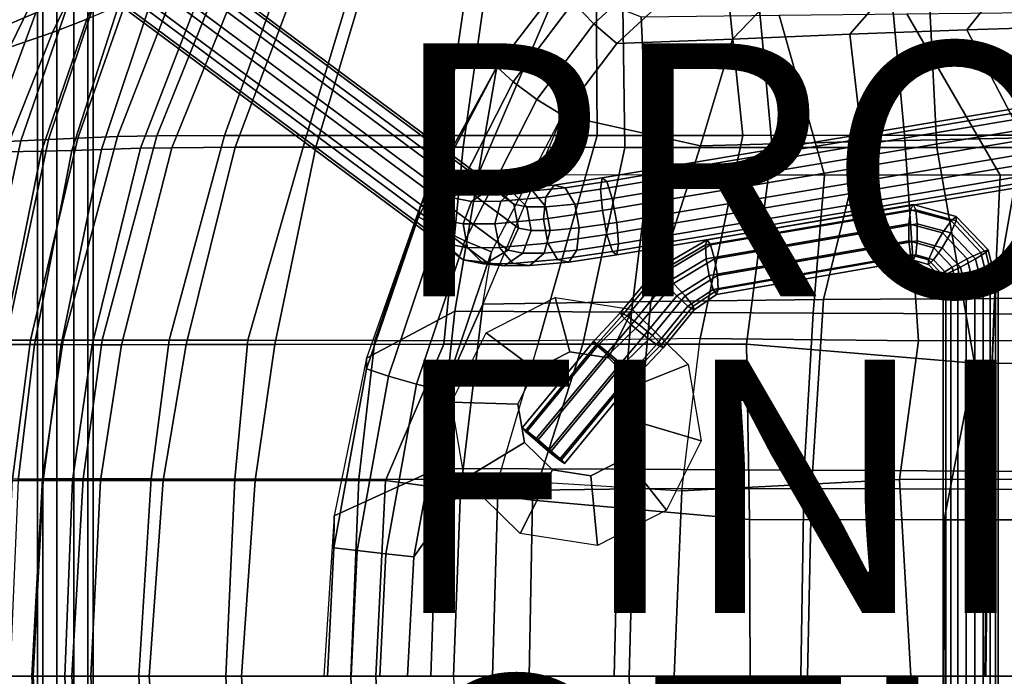
# Model space of a CAD drawing. Units: inches. Extents: x -11.9 to 10.8, y -10.1 to 10.3.
# Drawn here: x -7.9 to -0.1, y 0 to 5.2 of the extents above; entities that cross this region are included whole.
import ezdxf

# ---------------------------------------------------------------- set-up
doc = ezdxf.new("R2010")
doc.units = ezdxf.units.IN
doc.header["$MEASUREMENT"] = 0
for name, color, linetype in [('SEAT-BACK', 5, 'Continuous'), ('SEAT-BASE', 5, 'Continuous'), ('SEAT-FABRIC', 5, 'Continuous'), ('SEAT-FINISH', 7, 'Continuous'), ('SEAT-OTHER', 7, 'Continuous'), ('SEAT-PAD', 5, 'Continuous'), ('SEAT-PROD_NO', 7, 'Continuous'), ('SEAT-RUBBER', 5, 'Continuous')]:
    doc.layers.add(name, color=color, linetype=linetype)
doc.styles.get("Standard").update_dxf_attribs({"font": 'arial.ttf'})

msp = doc.modelspace()

# ---------------------------------------------------------------- linework, layer by layer
at = {"layer": 'SEAT-BACK'}
for points in [[(-2.3671, 5.894, 29.8703), (-1.0727, 5.9125, 29.8693), (-0.923, 4.2734, 29.4285), (-2.2009, 4.2704, 29.3148)], [(1.0052, 5.9201, 30.0539), (1.1116, 4.2751, 29.7616), (-0.923, 4.2734, 29.4285), (-1.0727, 5.9125, 29.8693)], [(-5.7236, 5.8607, 31.1806), (-6.2943, 4.271, 30.8801), (-6.8296, 4.2687, 31.8761), (-6.2058, 5.8195, 32.0132)], [(-5.7236, 5.8607, 31.1806), (-5.1618, 5.8765, 30.6923), (-5.6457, 4.2712, 30.2339), (-6.2943, 4.271, 30.8801)], [(-4.3174, 5.8856, 30.1569), (-4.5545, 4.2705, 29.6096), (-5.6457, 4.2712, 30.2339), (-5.1618, 5.8765, 30.6923)], [(-4.3174, 5.8856, 30.1569), (-3.36, 5.8888, 29.8987), (-3.3514, 4.2699, 29.3294), (-4.5545, 4.2705, 29.6096)], [(-2.3671, 5.894, 29.8703), (-2.2009, 4.2704, 29.3148), (-3.3514, 4.2699, 29.3294), (-3.36, 5.8888, 29.8987)], [(-6.5647, 5.7406, 32.9372), (-6.2058, 5.8195, 32.0132), (-6.8296, 4.2687, 31.8761), (-7.1404, 4.2627, 32.8577)], [(-7.7847, 5.2391, 37.9332), (-8.1498, 5.0872, 39.4317), (-7.9192, 5.5198, 39.4812), (-7.5062, 5.7505, 37.9944)], [(-6.5647, 5.7406, 32.9372), (-7.1404, 4.2627, 32.8577), (-7.4529, 4.2514, 34.0522), (-6.9755, 5.6058, 34.1597)], [(-7.2679, 5.4767, 35.414), (-6.9755, 5.6058, 34.1597), (-7.4529, 4.2514, 34.0522), (-7.6854, 4.2401, 35.2993)], [(-7.2679, 5.4767, 35.414), (-7.6854, 4.2401, 35.2993), (-7.9033, 4.229, 36.5711), (-7.5148, 5.3577, 36.6765)], [(-7.7847, 5.2391, 37.9332), (-7.5148, 5.3577, 36.6765), (-7.9033, 4.229, 36.5711), (-8.1636, 4.2162, 37.8369)], [(-7.7847, 5.2391, 37.9332), (-8.1636, 4.2162, 37.8369), (-8.5209, 4.197, 39.3406), (-8.1498, 5.0872, 39.4317)], [(-8.1636, 4.2162, 37.8369), (-7.9033, 4.229, 36.5711), (-8.2402, 2.6572, 36.5372), (-8.5196, 2.6589, 37.7947)], [(-7.6854, 4.2401, 35.2993), (-8.0228, 2.6549, 35.2713), (-8.2402, 2.6572, 36.5372), (-7.9033, 4.229, 36.5711)], [(-7.6854, 4.2401, 35.2993), (-7.4529, 4.2514, 34.0522), (-7.8274, 2.654, 34.0268), (-8.0228, 2.6549, 35.2713)], [(-7.1404, 4.2627, 32.8577), (-7.569, 2.6544, 32.8443), (-7.8274, 2.654, 34.0268), (-7.4529, 4.2514, 34.0522)], [(-7.1404, 4.2627, 32.8577), (-6.8296, 4.2687, 31.8761), (-7.2599, 2.6548, 31.8602), (-7.569, 2.6544, 32.8443)], [(-6.2943, 4.271, 30.8801), (-6.7328, 2.6545, 30.7807), (-7.2599, 2.6548, 31.8602), (-6.8296, 4.2687, 31.8761)], [(-6.2943, 4.271, 30.8801), (-5.6457, 4.2712, 30.2339), (-6.1098, 2.6535, 29.9741), (-6.7328, 2.6545, 30.7807)], [(-5.6457, 4.2712, 30.2339), (-4.5545, 4.2705, 29.6096), (-5.1072, 2.6522, 29.4302), (-6.1098, 2.6535, 29.9741)], [(-3.3514, 4.2699, 29.3294), (-3.8103, 2.6506, 29.0532), (-5.1072, 2.6522, 29.4302), (-4.5545, 4.2705, 29.6096)], [(-3.3514, 4.2699, 29.3294), (-2.2009, 4.2704, 29.3148), (-2.5367, 2.6684, 29.0488), (-3.8103, 2.6506, 29.0532)], [(-0.923, 4.2734, 29.4285), (-0.8126, 2.6495, 29.1868), (-2.5367, 2.6684, 29.0488), (-2.2009, 4.2704, 29.3148)], [(-0.923, 4.2734, 29.4285), (1.1116, 4.2751, 29.7616), (0.9292, 2.6511, 29.5666), (-0.8126, 2.6495, 29.1868)], [(-8.1448, 1.5577, 35.2128), (-8.0228, 2.6549, 35.2713), (-7.8274, 2.654, 34.0268), (-7.9684, 1.5576, 33.9632)], [(-7.7329, 1.5592, 32.7755), (-7.9684, 1.5576, 33.9632), (-7.8274, 2.654, 34.0268), (-7.569, 2.6544, 32.8443)], [(-7.7329, 1.5592, 32.7755), (-7.569, 2.6544, 32.8443), (-7.2599, 2.6548, 31.8602), (-7.4122, 1.5596, 31.7824)], [(-6.8734, 1.5586, 30.657), (-7.4122, 1.5596, 31.7824), (-7.2599, 2.6548, 31.8602), (-6.7328, 2.6545, 30.7807)], [(-6.8734, 1.5586, 30.657), (-6.7328, 2.6545, 30.7807), (-6.1098, 2.6535, 29.9741), (-6.2143, 1.5574, 29.8043)], [(-5.2334, 1.5562, 29.221), (-6.2143, 1.5574, 29.8043), (-6.1098, 2.6535, 29.9741), (-5.1072, 2.6522, 29.4302)], [(-5.2334, 1.5562, 29.221), (-5.1072, 2.6522, 29.4302), (-3.8103, 2.6506, 29.0532), (-4.133, 1.5551, 28.9197)], [(-3.8103, 2.6506, 29.0532), (-4.133, 1.5551, 28.9197), (-2.6822, 1.4659, 28.8663), (-2.5367, 2.6684, 29.0488)], [(-2.5367, 2.6684, 29.0488), (-0.8126, 2.6495, 29.1868), (-0.9609, 1.5553, 29.083), (-2.6822, 1.4659, 28.8663)], [(0.9292, 2.6511, 29.5666), (0.7515, 1.5567, 29.4693), (-0.9609, 1.5553, 29.083), (-0.8126, 2.6495, 29.1868)], [(-7.7329, 1.5592, 32.7755), (-7.8174, 0, 32.7661), (-8.0376, 0, 33.9535), (-7.9684, 1.5576, 33.9632)], [(-7.7329, 1.5592, 32.7755), (-7.4122, 1.5596, 31.7824), (-7.5001, 0, 31.7698), (-7.8174, 0, 32.7661)], [(-6.8734, 1.5586, 30.657), (-6.9707, 0, 30.6219), (-7.5001, 0, 31.7698), (-7.4122, 1.5596, 31.7824)], [(-6.8734, 1.5586, 30.657), (-6.2143, 1.5574, 29.8043), (-6.2845, 0, 29.7574), (-6.9707, 0, 30.6219)], [(-5.2334, 1.5562, 29.221), (-5.2969, 0, 29.1207), (-6.2845, 0, 29.7574), (-6.2143, 1.5574, 29.8043)], [(-5.2334, 1.5562, 29.221), (-4.133, 1.5551, 28.9197), (-4.1773, 0, 28.7821), (-5.2969, 0, 29.1207)], [(0.7515, 1.5567, 29.4693), (0.8658, 0, 29.4588), (-0.8737, 0, 29.0823), (-0.9609, 1.5553, 29.083)], [(-2.6822, 1.4659, 28.8663), (-2.7419, 0, 28.7867), (-4.1773, 0, 28.7821), (-4.133, 1.5551, 28.9197)], [(-2.6822, 1.4659, 28.8663), (-0.9609, 1.5553, 29.083), (-0.8737, 0, 29.0823), (-2.7419, 0, 28.7867)], [(-7.9684, -1.5576, 33.9632), (-8.0376, 0, 33.9535), (-7.8174, 0, 32.7661), (-7.7329, -1.5592, 32.7755)], [(-7.8174, 0, 32.7661), (-7.5001, 0, 31.7698), (-7.4122, -1.5596, 31.7824), (-7.7329, -1.5592, 32.7755)], [(-7.4122, -1.5596, 31.7824), (-7.5001, 0, 31.7698), (-6.9707, 0, 30.6219), (-6.8734, -1.5586, 30.657)], [(-6.9707, 0, 30.6219), (-6.2845, 0, 29.7574), (-6.2143, -1.5574, 29.8043), (-6.8734, -1.5586, 30.657)], [(-6.2143, -1.5574, 29.8043), (-6.2845, 0, 29.7574), (-5.2969, 0, 29.1207), (-5.2334, -1.5562, 29.221)], [(-5.2969, 0, 29.1207), (-4.1773, 0, 28.7821), (-4.133, -1.5551, 28.9197), (-5.2334, -1.5562, 29.221)], [(-4.133, -1.5551, 28.9197), (-4.1773, 0, 28.7821), (-2.7419, 0, 28.7867), (-2.6822, -1.4659, 28.8663)], [(-2.7419, 0, 28.7867), (-0.8737, 0, 29.0823), (-0.9609, -1.5553, 29.083), (-2.6822, -1.4659, 28.8663)], [(-0.9609, -1.5553, 29.083), (-0.8737, 0, 29.0823), (0.8658, 0, 29.4588), (0.7515, -1.5567, 29.4693)]]:
    msp.add_3dface(points, dxfattribs=at)
at = {"layer": 'SEAT-BASE'}
for points in [[(-9.3735, 7.6167, 0.3762), (-9.54, 7.5209, 0.3964), (-4.5029, 3.7816, 27.4633), (-4.3365, 3.8774, 27.4431)], [(-9.1849, 7.5963, 0.3399), (-9.3735, 7.6167, 0.3762), (-4.3365, 3.8774, 27.4431), (-4.1479, 3.857, 27.4069)], [(-9.0462, 7.4675, 0.3016), (-9.1849, 7.5963, 0.3399), (-4.1479, 3.857, 27.4069), (-4.0092, 3.7282, 27.3685)], [(-9.54, 7.5209, 0.3964), (-9.6208, 7.3455, 0.3929), (-4.5837, 3.6062, 27.4598), (-4.5029, 3.7816, 27.4633)], [(-9.0104, 7.2795, 0.2757), (-9.0462, 7.4675, 0.3016), (-4.0092, 3.7282, 27.3685), (-3.9733, 3.5402, 27.3426)], [(-9.6208, 7.3455, 0.3929), (-9.5849, 7.1575, 0.367), (-4.5479, 3.4182, 27.4339), (-4.5837, 3.6062, 27.4598)], [(-9.0912, 7.1041, 0.2722), (-9.0104, 7.2795, 0.2757), (-3.9733, 3.5402, 27.3426), (-4.0541, 3.3648, 27.3391)], [(-9.5849, 7.1575, 0.367), (-9.4462, 7.0287, 0.3286), (-4.4092, 3.2894, 27.3955), (-4.5479, 3.4182, 27.4339)], [(-9.2576, 7.0083, 0.2924), (-9.0912, 7.1041, 0.2722), (-4.0541, 3.3648, 27.3391), (-4.2206, 3.269, 27.3593)], [(-9.4462, 7.0287, 0.3286), (-9.2576, 7.0083, 0.2924), (-4.2206, 3.269, 27.3593), (-4.4092, 3.2894, 27.3955)], [(-7.7718, 5.7013, 12.86), (-7.7718, -5.5739, 12.86), (-7.7298, -5.5739, 12.9893), (-7.7298, 5.7013, 12.9893)], [(-7.7298, 5.7013, 12.7307), (-7.7298, -5.5739, 12.7307), (-7.7718, -5.5739, 12.86), (-7.7718, 5.7013, 12.86)], [(-7.7298, 5.7013, 12.9893), (-7.7298, -5.5739, 12.9893), (-7.6198, -5.5739, 13.0692), (-7.6198, 5.7013, 13.0692)], [(-7.6198, 5.7013, 12.6508), (-7.6198, -5.5739, 12.6508), (-7.7298, -5.5739, 12.7307), (-7.7298, 5.7013, 12.7307)], [(-7.6198, 5.7013, 13.0692), (-7.6198, -5.5739, 13.0692), (-7.4839, -5.5739, 13.0692), (-7.4839, 5.7013, 13.0692)], [(-7.4839, 5.7013, 12.6508), (-7.4839, -5.5739, 12.6508), (-7.6198, -5.5739, 12.6508), (-7.6198, 5.7013, 12.6508)], [(-7.4839, 5.7013, 13.0692), (-7.4839, -5.5739, 13.0692), (-7.3739, -5.5739, 12.9893), (-7.3739, 5.7013, 12.9893)], [(-7.3739, 5.7013, 12.7307), (-7.3739, -5.5739, 12.7307), (-7.4839, -5.5739, 12.6508), (-7.4839, 5.7013, 12.6508)], [(-7.3739, 5.7013, 12.9893), (-7.3739, -5.5739, 12.9893), (-7.3318, -5.5739, 12.86), (-7.3318, 5.7013, 12.86)], [(-7.3318, 5.7013, 12.86), (-7.3318, -5.5739, 12.86), (-7.3739, -5.5739, 12.7307), (-7.3739, 5.7013, 12.7307)], [(-3.3105, 3.9359, 28.4379), (-3.3234, 3.8485, 28.6096), (4.2548, 5.1218, 29.846), (4.2677, 5.2092, 29.6742)], [(-3.2755, 3.9071, 28.2501), (-3.3105, 3.9359, 28.4379), (4.2677, 5.2092, 29.6742), (4.3027, 5.1804, 29.4865)], [(-3.2317, 3.7731, 28.1181), (-3.2755, 3.9071, 28.2501), (4.3027, 5.1804, 29.4865), (4.3465, 5.0464, 29.3545)], [(-3.3234, 3.8485, 28.6096), (-3.3092, 3.6783, 28.6998), (4.269, 4.9516, 29.9361), (4.2548, 5.1218, 29.846)], [(-3.1959, 3.5851, 28.0922), (-3.2317, 3.7731, 28.1181), (4.3465, 5.0464, 29.3545), (4.3823, 4.8584, 29.3286)], [(-3.3092, 3.6783, 28.6998), (-3.2734, 3.4902, 28.6739), (4.3048, 4.7635, 29.9102), (4.269, 4.9516, 29.9361)], [(-3.1817, 3.4149, 28.1824), (-3.1959, 3.5851, 28.0922), (4.3823, 4.8584, 29.3286), (4.3964, 4.6882, 29.4187)], [(-3.2734, 3.4902, 28.6739), (-3.2296, 3.3563, 28.5418), (4.3486, 4.6296, 29.7782), (4.3048, 4.7635, 29.9102)], [(-3.1946, 3.3275, 28.3541), (-3.1817, 3.4149, 28.1824), (4.3964, 4.6882, 29.4187), (4.3836, 4.6008, 29.5905)], [(-3.2296, 3.3563, 28.5418), (-3.1946, 3.3275, 28.3541), (4.3836, 4.6008, 29.5905), (4.3486, 4.6296, 29.7782)], [(-3.6915, 3.8797, 28.3189), (-3.7571, 3.7846, 28.4737), (-3.3234, 3.8485, 28.6096), (-3.3105, 3.9359, 28.4379)], [(-3.6039, 3.8586, 28.1481), (-3.6915, 3.8797, 28.3189), (-3.3105, 3.9359, 28.4379), (-3.2755, 3.9071, 28.2501)], [(-3.5276, 3.7294, 28.0265), (-3.6039, 3.8586, 28.1481), (-3.2755, 3.9071, 28.2501), (-3.2317, 3.7731, 28.1181)], [(-4.3365, 3.8774, 27.4431), (-4.5029, 3.7816, 27.4633), (-4.3432, 3.7504, 27.9112), (-4.1986, 3.8502, 27.8312)], [(-4.1986, 3.8502, 27.8312), (-4.3432, 3.7504, 27.9112), (-4.1106, 3.7525, 28.2173), (-3.9975, 3.852, 28.0965)], [(-4.1479, 3.857, 27.4069), (-4.3365, 3.8774, 27.4431), (-4.1986, 3.8502, 27.8312), (-4.0319, 3.8339, 27.7351)], [(-4.0319, 3.8339, 27.7351), (-4.1986, 3.8502, 27.8312), (-3.9975, 3.852, 28.0965), (-3.8622, 3.8353, 27.9597)], [(-4.0092, 3.7282, 27.3685), (-4.1479, 3.857, 27.4069), (-4.0319, 3.8339, 27.7351), (-3.9067, 3.7076, 27.6597)], [(-3.9975, 3.852, 28.0965), (-4.1106, 3.7525, 28.2173), (-3.7571, 3.7846, 28.4737), (-3.6915, 3.8797, 28.3189)], [(-3.9067, 3.7076, 27.6597), (-4.0319, 3.8339, 27.7351), (-3.8622, 3.8353, 27.9597), (-3.7564, 3.7088, 27.8591)], [(-3.8622, 3.8353, 27.9597), (-3.9975, 3.852, 28.0965), (-3.6915, 3.8797, 28.3189), (-3.6039, 3.8586, 28.1481)], [(-3.7564, 3.7088, 27.8591), (-3.8622, 3.8353, 27.9597), (-3.6039, 3.8586, 28.1481), (-3.5276, 3.7294, 28.0265)], [(-3.7571, 3.7846, 28.4737), (-3.7754, 3.6096, 28.5533), (-3.3092, 3.6783, 28.6998), (-3.3234, 3.8485, 28.6096)], [(-4.5029, 3.7816, 27.4633), (-4.5837, 3.6062, 27.4598), (-4.4105, 3.5724, 27.9447), (-4.3432, 3.7504, 27.9112)], [(-4.3432, 3.7504, 27.9112), (-4.4105, 3.5724, 27.9447), (-4.1584, 3.5748, 28.276), (-4.1106, 3.7525, 28.2173)], [(-4.1106, 3.7525, 28.2173), (-4.1584, 3.5748, 28.276), (-3.7754, 3.6096, 28.5533), (-3.7571, 3.7846, 28.4737)], [(-3.4917, 3.5413, 28.0006), (-3.5276, 3.7294, 28.0265), (-3.2317, 3.7731, 28.1181), (-3.1959, 3.5851, 28.0922)], [(-3.9733, 3.5402, 27.3426), (-4.0092, 3.7282, 27.3685), (-3.9067, 3.7076, 27.6597), (-3.8709, 3.5196, 27.6338)], [(-3.8709, 3.5196, 27.6338), (-3.9067, 3.7076, 27.6597), (-3.7564, 3.7088, 27.8591), (-3.7206, 3.5208, 27.8332)], [(-3.7754, 3.6096, 28.5533), (-3.7396, 3.4216, 28.5275), (-3.2734, 3.4902, 28.6739), (-3.3092, 3.6783, 28.6998)], [(-3.7206, 3.5208, 27.8332), (-3.7564, 3.7088, 27.8591), (-3.5276, 3.7294, 28.0265), (-3.4917, 3.5413, 28.0006)], [(-0.8547, 3.7267, 28.7596), (-2.4816, 3.4482, 28.502), (-2.4946, 3.4068, 28.6308), (-0.8749, 3.6847, 28.8874)], [(-0.8749, 3.6847, 28.8874), (-2.4946, 3.4068, 28.6308), (-2.4884, 3.2984, 28.7127), (-0.8874, 3.5747, 28.9663)], [(-0.8344, 3.6847, 28.6319), (-2.4542, 3.4068, 28.3754), (-2.4816, 3.4482, 28.502), (-0.8547, 3.7267, 28.7596)], [(-0.8219, 3.5747, 28.553), (-2.4229, 3.2984, 28.2994), (-2.4542, 3.4068, 28.3754), (-0.8344, 3.6847, 28.6319)], [(-0.5549, 3.5964, 28.938), (-0.8749, 3.6847, 28.8874), (-0.8874, 3.5747, 28.9663), (-0.6226, 3.5016, 29.0082)], [(-0.5136, 3.6326, 28.8137), (-0.8547, 3.7267, 28.7596), (-0.8749, 3.6847, 28.8874), (-0.5549, 3.5964, 28.938)], [(-0.5145, 3.5964, 28.6826), (-0.8344, 3.6847, 28.6319), (-0.8547, 3.7267, 28.7596), (-0.5136, 3.6326, 28.8137)], [(-0.5571, 3.5016, 28.5949), (-0.8219, 3.5747, 28.553), (-0.8344, 3.6847, 28.6319), (-0.5145, 3.5964, 28.6826)], [(-4.5837, 3.6062, 27.4598), (-4.5479, 3.4182, 27.4339), (-4.3747, 3.3844, 27.9188), (-4.4105, 3.5724, 27.9447)], [(-4.1584, 3.5748, 28.276), (-4.1226, 3.3868, 28.2501), (-3.7396, 3.4216, 28.5275), (-3.7754, 3.6096, 28.5533)], [(-3.5101, 3.3664, 28.0803), (-3.4917, 3.5413, 28.0006), (-3.1959, 3.5851, 28.0922), (-3.1817, 3.4149, 28.1824)], [(-0.3195, 3.3481, 28.9753), (-0.5549, 3.5964, 28.938), (-0.6226, 3.5016, 29.0082), (-0.4278, 3.2961, 29.0391)], [(-0.3623, 3.2961, 28.6258), (-0.5571, 3.5016, 28.5949), (-0.5145, 3.5964, 28.6826), (-0.279, 3.3481, 28.7199)], [(-0.2627, 3.368, 28.8534), (-0.5136, 3.6326, 28.8137), (-0.5549, 3.5964, 28.938), (-0.3195, 3.3481, 28.9753)], [(-0.279, 3.3481, 28.7199), (-0.5145, 3.5964, 28.6826), (-0.5136, 3.6326, 28.8137), (-0.2627, 3.368, 28.8534)], [(-4.4105, 3.5724, 27.9447), (-4.3747, 3.3844, 27.9188), (-4.1226, 3.3868, 28.2501), (-4.1584, 3.5748, 28.276)], [(-4.0541, 3.3648, 27.3391), (-3.9733, 3.5402, 27.3426), (-3.8709, 3.5196, 27.6338), (-3.9381, 3.3417, 27.6673)], [(-3.9381, 3.3417, 27.6673), (-3.8709, 3.5196, 27.6338), (-3.7206, 3.5208, 27.8332), (-3.7684, 3.3431, 27.8919)], [(-3.7684, 3.3431, 27.8919), (-3.7206, 3.5208, 27.8332), (-3.4917, 3.5413, 28.0006), (-3.5101, 3.3664, 28.0803)], [(-0.8874, 3.5747, 28.9663), (-2.4884, 3.2984, 28.7127), (-2.4652, 3.1645, 28.7164), (-0.8874, 3.4387, 28.9663)], [(-0.8219, 3.4387, 28.553), (-2.3997, 3.1645, 28.3031), (-2.4229, 3.2984, 28.2994), (-0.8219, 3.5747, 28.553)], [(-0.6226, 3.5016, 29.0082), (-0.8874, 3.5747, 28.9663), (-0.8874, 3.4387, 28.9663), (-0.6908, 3.3845, 28.9974)], [(-0.6253, 3.3845, 28.5841), (-0.8219, 3.4387, 28.553), (-0.8219, 3.5747, 28.553), (-0.5571, 3.5016, 28.5949)], [(-0.4278, 3.2961, 29.0391), (-0.6226, 3.5016, 29.0082), (-0.6908, 3.3845, 28.9974), (-0.5461, 3.2319, 29.0204)], [(-0.4807, 3.2319, 28.607), (-0.6253, 3.3845, 28.5841), (-0.5571, 3.5016, 28.5949), (-0.3623, 3.2961, 28.6258)], [(-3.7396, 3.4216, 28.5275), (-3.6633, 3.2924, 28.4059), (-3.2296, 3.3563, 28.5418), (-3.2734, 3.4902, 28.6739)], [(-2.4816, 3.4482, 28.502), (-2.8841, 3.2128, 28.4382), (-2.8757, 3.1824, 28.5705), (-2.4946, 3.4068, 28.6308)], [(-2.4542, 3.4068, 28.3754), (-2.8353, 3.1824, 28.315), (-2.8841, 3.2128, 28.4382), (-2.4816, 3.4482, 28.502)], [(-0.8874, 3.4387, 28.9663), (-2.4652, 3.1645, 28.7164), (-2.4339, 3.0561, 28.6404), (-0.8749, 3.3287, 28.8874)], [(-0.8344, 3.3287, 28.6319), (-2.3935, 3.0561, 28.385), (-2.3997, 3.1645, 28.3031), (-0.8219, 3.4387, 28.553)], [(-0.6908, 3.3845, 28.9974), (-0.8874, 3.4387, 28.9663), (-0.8749, 3.3287, 28.8874), (-0.7335, 3.2897, 28.9098)], [(-0.693, 3.2897, 28.6543), (-0.8344, 3.3287, 28.6319), (-0.8219, 3.4387, 28.553), (-0.6253, 3.3845, 28.5841)], [(-4.5479, 3.4182, 27.4339), (-4.4092, 3.2894, 27.3955), (-4.2495, 3.2581, 27.8434), (-4.3747, 3.3844, 27.9188)], [(-4.3747, 3.3844, 27.9188), (-4.2495, 3.2581, 27.8434), (-4.0168, 3.2603, 28.1496), (-4.1226, 3.3868, 28.2501)], [(-4.2206, 3.269, 27.3593), (-4.0541, 3.3648, 27.3391), (-3.9381, 3.3417, 27.6673), (-4.0827, 3.2418, 27.7474)], [(-4.1226, 3.3868, 28.2501), (-4.0168, 3.2603, 28.1496), (-3.6633, 3.2924, 28.4059), (-3.7396, 3.4216, 28.5275)], [(-3.8816, 3.2436, 28.0127), (-3.7684, 3.3431, 27.8919), (-3.5101, 3.3664, 28.0803), (-3.5756, 3.2713, 28.2351)], [(-3.6633, 3.2924, 28.4059), (-3.5756, 3.2713, 28.2351), (-3.1946, 3.3275, 28.3541), (-3.2296, 3.3563, 28.5418)], [(-3.5756, 3.2713, 28.2351), (-3.5101, 3.3664, 28.0803), (-3.1817, 3.4149, 28.1824), (-3.1946, 3.3275, 28.3541)], [(-2.4946, 3.4068, 28.6308), (-2.8757, 3.1824, 28.5705), (-2.8134, 3.1027, 28.6613), (-2.4884, 3.2984, 28.7127)], [(-2.4229, 3.2984, 28.2994), (-2.7479, 3.1027, 28.2479), (-2.8353, 3.1824, 28.315), (-2.4542, 3.4068, 28.3754)], [(-0.5461, 3.2319, 29.0204), (-0.6908, 3.3845, 28.9974), (-0.7335, 3.2897, 28.9098), (-0.6294, 3.1799, 28.9262)], [(-0.5889, 3.1799, 28.6708), (-0.693, 3.2897, 28.6543), (-0.6253, 3.3845, 28.5841), (-0.4807, 3.2319, 28.607)], [(-0.2448, 3.0467, 28.9872), (-0.3195, 3.3481, 28.9753), (-0.4278, 3.2961, 29.0391), (-0.3659, 3.0467, 29.0489)], [(-0.3004, 3.0467, 28.6356), (-0.3623, 3.2961, 28.6258), (-0.279, 3.3481, 28.7199), (-0.2043, 3.0467, 28.7317)], [(-0.183, 3.0467, 28.866), (-0.2627, 3.368, 28.8534), (-0.3195, 3.3481, 28.9753), (-0.2448, 3.0467, 28.9872)], [(-0.2043, 3.0467, 28.7317), (-0.279, 3.3481, 28.7199), (-0.2627, 3.368, 28.8534), (-0.183, 3.0467, 28.866)], [(-4.4092, 3.2894, 27.3955), (-4.2206, 3.269, 27.3593), (-4.0827, 3.2418, 27.7474), (-4.2495, 3.2581, 27.8434)], [(-4.0827, 3.2418, 27.7474), (-3.9381, 3.3417, 27.6673), (-3.7684, 3.3431, 27.8919), (-3.8816, 3.2436, 28.0127)], [(-4.0168, 3.2603, 28.1496), (-3.8816, 3.2436, 28.0127), (-3.5756, 3.2713, 28.2351), (-3.6633, 3.2924, 28.4059)], [(-2.4884, 3.2984, 28.7127), (-2.8134, 3.1027, 28.6613), (-2.7209, 3.0041, 28.6759), (-2.4652, 3.1645, 28.7164)], [(-2.3997, 3.1645, 28.3031), (-2.6554, 3.0041, 28.2626), (-2.7479, 3.1027, 28.2479), (-2.4229, 3.2984, 28.2994)], [(-0.8749, 3.3287, 28.8874), (-2.4339, 3.0561, 28.6404), (-2.4066, 3.0148, 28.5138), (-0.8547, 3.2867, 28.7596)], [(-0.8547, 3.2867, 28.7596), (-2.4066, 3.0148, 28.5138), (-2.3935, 3.0561, 28.385), (-0.8344, 3.3287, 28.6319)], [(-0.7335, 3.2897, 28.9098), (-0.8749, 3.3287, 28.8874), (-0.8547, 3.2867, 28.7596), (-0.7343, 3.2535, 28.7787)], [(-0.7343, 3.2535, 28.7787), (-0.8547, 3.2867, 28.7596), (-0.8344, 3.3287, 28.6319), (-0.693, 3.2897, 28.6543)], [(-0.6294, 3.1799, 28.9262), (-0.7335, 3.2897, 28.9098), (-0.7343, 3.2535, 28.7787), (-0.6457, 3.1601, 28.7927)], [(-0.6457, 3.1601, 28.7927), (-0.7343, 3.2535, 28.7787), (-0.693, 3.2897, 28.6543), (-0.5889, 3.1799, 28.6708)], [(-0.3659, 3.0467, 29.0489), (-0.4278, 3.2961, 29.0391), (-0.5461, 3.2319, 29.0204), (-0.5002, 3.0467, 29.0276)], [(-0.4347, 3.0467, 28.6143), (-0.4807, 3.2319, 28.607), (-0.3623, 3.2961, 28.6258), (-0.3004, 3.0467, 28.6356)], [(-4.2495, 3.2581, 27.8434), (-4.0827, 3.2418, 27.7474), (-3.8816, 3.2436, 28.0127), (-4.0168, 3.2603, 28.1496)], [(-2.8841, 3.2128, 28.4382), (-3.1673, 2.8721, 28.3934), (-3.1553, 2.8457, 28.5262), (-2.8757, 3.1824, 28.5705)], [(-2.8353, 3.1824, 28.315), (-3.1149, 2.8457, 28.2707), (-3.1673, 2.8721, 28.3934), (-2.8841, 3.2128, 28.4382)], [(-0.5002, 3.0467, 29.0276), (-0.5461, 3.2319, 29.0204), (-0.6294, 3.1799, 28.9262), (-0.5963, 3.0467, 28.9315)], [(-0.5559, 3.0467, 28.676), (-0.5889, 3.1799, 28.6708), (-0.4807, 3.2319, 28.607), (-0.4347, 3.0467, 28.6143)], [(-2.8757, 3.1824, 28.5705), (-3.1553, 2.8457, 28.5262), (-3.0833, 2.7765, 28.6185), (-2.8134, 3.1027, 28.6613)], [(-2.7479, 3.1027, 28.2479), (-3.0179, 2.7765, 28.2052), (-3.1149, 2.8457, 28.2707), (-2.8353, 3.1824, 28.315)], [(-2.4652, 3.1645, 28.7164), (-2.7209, 3.0041, 28.6759), (-2.6335, 2.9244, 28.6088), (-2.4339, 3.0561, 28.6404)], [(-2.3935, 3.0561, 28.385), (-2.593, 2.9244, 28.3534), (-2.6554, 3.0041, 28.2626), (-2.3997, 3.1645, 28.3031)], [(-0.5963, 3.0467, 28.9315), (-0.6294, 3.1799, 28.9262), (-0.6457, 3.1601, 28.7927), (-0.6176, 3.0467, 28.7972)], [(-0.6176, 3.0467, 28.7972), (-0.6457, 3.1601, 28.7927), (-0.5889, 3.1799, 28.6708), (-0.5559, 3.0467, 28.676)], [(-2.8134, 3.1027, 28.6613), (-3.0833, 2.7765, 28.6185), (-2.9789, 2.691, 28.635), (-2.7209, 3.0041, 28.6759)], [(-2.6554, 3.0041, 28.2626), (-2.9135, 2.691, 28.2217), (-3.0179, 2.7765, 28.2052), (-2.7479, 3.1027, 28.2479)], [(-2.4339, 3.0561, 28.6404), (-2.6335, 2.9244, 28.6088), (-2.5847, 2.894, 28.4856), (-2.4066, 3.0148, 28.5138)], [(-2.4066, 3.0148, 28.5138), (-2.5847, 2.894, 28.4856), (-2.593, 2.9244, 28.3534), (-2.3935, 3.0561, 28.385)], [(-0.6176, 3.0467, 28.7972), (-0.6176, -2.9193, 28.7972), (-0.5963, -2.9193, 28.9315), (-0.5963, 3.0467, 28.9315)], [(-0.5559, 3.0467, 28.676), (-0.5559, -2.9193, 28.676), (-0.6176, -2.9193, 28.7972), (-0.6176, 3.0467, 28.7972)], [(-0.5963, 3.0467, 28.9315), (-0.5963, -2.9193, 28.9315), (-0.5002, -2.9193, 29.0276), (-0.5002, 3.0467, 29.0276)], [(-0.4347, 3.0467, 28.6143), (-0.4347, -2.9193, 28.6143), (-0.5559, -2.9193, 28.676), (-0.5559, 3.0467, 28.676)], [(-0.5002, 3.0467, 29.0276), (-0.5002, -2.9193, 29.0276), (-0.3659, -2.9193, 29.0489), (-0.3659, 3.0467, 29.0489)], [(-0.3004, 3.0467, 28.6356), (-0.3004, -2.9193, 28.6356), (-0.4347, -2.9193, 28.6143), (-0.4347, 3.0467, 28.6143)], [(-0.3659, 3.0467, 29.0489), (-0.3659, -2.9193, 29.0489), (-0.2448, -2.9193, 28.9872), (-0.2448, 3.0467, 28.9872)], [(-0.2043, 3.0467, 28.7317), (-0.2043, -2.9193, 28.7317), (-0.3004, -2.9193, 28.6356), (-0.3004, 3.0467, 28.6356)], [(-0.2448, 3.0467, 28.9872), (-0.2448, -2.9193, 28.9872), (-0.183, -2.9193, 28.866), (-0.183, 3.0467, 28.866)], [(-0.183, 3.0467, 28.866), (-0.183, -2.9193, 28.866), (-0.2043, -2.9193, 28.7317), (-0.2043, 3.0467, 28.7317)], [(-2.7209, 3.0041, 28.6759), (-2.9789, 2.691, 28.635), (-2.882, 2.6218, 28.5695), (-2.6335, 2.9244, 28.6088)], [(-2.593, 2.9244, 28.3534), (-2.8415, 2.6218, 28.314), (-2.9135, 2.691, 28.2217), (-2.6554, 3.0041, 28.2626)], [(-2.6335, 2.9244, 28.6088), (-2.882, 2.6218, 28.5695), (-2.8295, 2.5954, 28.4469), (-2.5847, 2.894, 28.4856)], [(-2.5847, 2.894, 28.4856), (-2.8295, 2.5954, 28.4469), (-2.8415, 2.6218, 28.314), (-2.593, 2.9244, 28.3534)], [(-3.1673, 2.8721, 28.3934), (-3.3804, 2.6437, 28.5013), (-3.3578, 2.6168, 28.565), (-3.1553, 2.8457, 28.5262)], [(-3.1149, 2.8457, 28.2707), (-3.3408, 2.6168, 28.4577), (-3.3804, 2.6437, 28.5013), (-3.1673, 2.8721, 28.3934)], [(-3.1553, 2.8457, 28.5262), (-3.3578, 2.6168, 28.565), (-3.2775, 2.5463, 28.5979), (-3.0833, 2.7765, 28.6185)], [(-3.0179, 2.7765, 28.2052), (-3.2543, 2.5463, 28.4512), (-3.3408, 2.6168, 28.4577), (-3.1149, 2.8457, 28.2707)], [(-3.0833, 2.7765, 28.6185), (-3.2775, 2.5463, 28.5979), (-3.1744, 2.4592, 28.6142), (-2.9789, 2.691, 28.635)], [(-2.9135, 2.691, 28.2217), (-3.1511, 2.4592, 28.4676), (-3.2543, 2.5463, 28.4512), (-3.0179, 2.7765, 28.2052)], [(-2.9789, 2.691, 28.635), (-3.1744, 2.4592, 28.6142), (-3.0878, 2.3888, 28.6077), (-2.882, 2.6218, 28.5695)], [(-2.8415, 2.6218, 28.314), (-3.0708, 2.3888, 28.5005), (-3.1511, 2.4592, 28.4676), (-2.9135, 2.691, 28.2217)], [(-3.3804, 2.6437, 28.5013), (-3.9427, 1.9637, 28.4123), (-3.9201, 1.9368, 28.4759), (-3.3578, 2.6168, 28.565)], [(-3.3408, 2.6168, 28.4577), (-3.9031, 1.9368, 28.3686), (-3.9427, 1.9637, 28.4123), (-3.3804, 2.6437, 28.5013)], [(-3.3578, 2.6168, 28.565), (-3.9201, 1.9368, 28.4759), (-3.8397, 1.8664, 28.5088), (-3.2775, 2.5463, 28.5979)], [(-3.2543, 2.5463, 28.4512), (-3.8165, 1.8664, 28.3622), (-3.9031, 1.9368, 28.3686), (-3.3408, 2.6168, 28.4577)], [(-2.882, 2.6218, 28.5695), (-3.0878, 2.3888, 28.6077), (-3.0467, 2.3619, 28.5542), (-2.8295, 2.5954, 28.4469)], [(-2.8295, 2.5954, 28.4469), (-3.0467, 2.3619, 28.5542), (-3.0708, 2.3888, 28.5005), (-2.8415, 2.6218, 28.314)], [(-3.2775, 2.5463, 28.5979), (-3.8397, 1.8664, 28.5088), (-3.7366, 1.7793, 28.5252), (-3.1744, 2.4592, 28.6142)], [(-3.1511, 2.4592, 28.4676), (-3.7134, 1.7793, 28.3785), (-3.8165, 1.8664, 28.3622), (-3.2543, 2.5463, 28.4512)], [(-3.1744, 2.4592, 28.6142), (-3.7366, 1.7793, 28.5252), (-3.65, 1.7089, 28.5187), (-3.0878, 2.3888, 28.6077)], [(-3.0708, 2.3888, 28.5005), (-3.6331, 1.7089, 28.4114), (-3.7134, 1.7793, 28.3785), (-3.1511, 2.4592, 28.4676)], [(-3.0878, 2.3888, 28.6077), (-3.65, 1.7089, 28.5187), (-3.6089, 1.682, 28.4652), (-3.0467, 2.3619, 28.5542)], [(-3.0467, 2.3619, 28.5542), (-3.6089, 1.682, 28.4652), (-3.6331, 1.7089, 28.4114), (-3.0708, 2.3888, 28.5005)], [(-3.9427, 1.9637, 28.4123), (-3.9031, 1.9368, 28.3686), (-3.6331, 1.7089, 28.4114), (-3.6089, 1.682, 28.4652)], [(-3.9427, 1.9637, 28.4123), (-3.6089, 1.682, 28.4652), (-3.65, 1.7089, 28.5187), (-3.9201, 1.9368, 28.4759)], [(-3.8397, 1.8664, 28.5088), (-3.9201, 1.9368, 28.4759), (-3.65, 1.7089, 28.5187), (-3.7366, 1.7793, 28.5252)], [(-3.8165, 1.8664, 28.3622), (-3.7134, 1.7793, 28.3785), (-3.6331, 1.7089, 28.4114), (-3.9031, 1.9368, 28.3686)]]:
    msp.add_3dface(points, dxfattribs=at)
at = {"layer": 'SEAT-FABRIC'}
for points in [[(-7.3498, 5.7119, 38.7596), (-7.6546, 5.0854, 38.6929), (-7.3813, 5.1912, 37.3877), (-7.0545, 5.9025, 37.4643)], [(-7.7276, 5.5106, 40.0383), (-7.9908, 4.9684, 39.9816), (-7.6546, 5.0854, 38.6929), (-7.3498, 5.7119, 38.7596)], [(-0.6663, 4.1772, 30.2341), (-0.7443, 5.6908, 30.5751), (-2.1043, 5.6733, 30.5439), (-1.968, 4.1771, 30.0852)], [(-0.6663, 4.1772, 30.2341), (1.4412, 4.1775, 30.624), (1.3977, 5.6916, 30.8323), (-0.7443, 5.6908, 30.5751)], [(-6.7106, 4.1748, 32.7089), (-6.2104, 4.1781, 31.6737), (-5.6639, 5.6389, 31.8883), (-6.1376, 5.5933, 32.7822)], [(-5.5739, 4.1789, 30.9606), (-5.1343, 5.6544, 31.3164), (-5.6639, 5.6389, 31.8883), (-6.2104, 4.1781, 31.6737)], [(-5.5739, 4.1789, 30.9606), (-4.4096, 4.1786, 30.327), (-4.199, 5.6617, 30.8159), (-5.1343, 5.6544, 31.3164)], [(-3.1321, 4.1777, 30.0827), (-3.1528, 5.6644, 30.5977), (-4.199, 5.6617, 30.8159), (-4.4096, 4.1786, 30.327)], [(-3.1321, 4.1777, 30.0827), (-1.968, 4.1771, 30.0852), (-2.1043, 5.6733, 30.5439), (-3.1528, 5.6644, 30.5977)], [(-7.2652, 4.1611, 34.6954), (-6.9586, 4.1703, 33.457), (-6.4334, 5.5329, 33.5021), (-6.8509, 5.4086, 34.7721)], [(-6.7106, 4.1748, 32.7089), (-6.1376, 5.5933, 32.7822), (-6.4334, 5.5329, 33.5021), (-6.9586, 4.1703, 33.457)], [(-8.352, 5.2412, 41.5178), (-8.5385, 4.8063, 41.4778), (-7.9908, 4.9684, 39.9816), (-7.7276, 5.5106, 40.0383)], [(-7.2652, 4.1611, 34.6954), (-6.8509, 5.4086, 34.7721), (-7.1325, 5.2952, 36.0772), (-7.5002, 4.1537, 35.9917)], [(-7.741, 4.1477, 37.3054), (-7.5002, 4.1537, 35.9917), (-7.1325, 5.2952, 36.0772), (-7.3813, 5.1912, 37.3877)], [(-7.741, 4.1477, 37.3054), (-7.3813, 5.1912, 37.3877), (-7.6546, 5.0854, 38.6929), (-8.0278, 4.1413, 38.6112)], [(-8.3631, 4.1329, 39.8994), (-8.0278, 4.1413, 38.6112), (-7.6546, 5.0854, 38.6929), (-7.9908, 4.9684, 39.9816)], [(-8.0481, 2.6202, 37.2382), (-7.741, 4.1477, 37.3054), (-8.0278, 4.1413, 38.6112), (-8.3776, 2.6211, 38.5351)], [(-8.0481, 2.6202, 37.2382), (-7.7967, 2.6199, 35.926), (-7.5002, 4.1537, 35.9917), (-7.741, 4.1477, 37.3054)], [(-7.5839, 2.6194, 34.6314), (-7.2652, 4.1611, 34.6954), (-7.5002, 4.1537, 35.9917), (-7.7967, 2.6199, 35.926)], [(-7.5839, 2.6194, 34.6314), (-7.3408, 2.6188, 33.4014), (-6.9586, 4.1703, 33.457), (-7.2652, 4.1611, 34.6954)], [(-7.1076, 2.6188, 32.6437), (-6.7106, 4.1748, 32.7089), (-6.9586, 4.1703, 33.457), (-7.3408, 2.6188, 33.4014)], [(-7.1076, 2.6188, 32.6437), (-6.5986, 2.62, 31.5348), (-6.2104, 4.1781, 31.6737), (-6.7106, 4.1748, 32.7089)], [(-5.896, 2.6214, 30.7178), (-5.5739, 4.1789, 30.9606), (-6.2104, 4.1781, 31.6737), (-6.5986, 2.62, 31.5348)], [(-4.5611, 2.6233, 29.991), (-4.4096, 4.1786, 30.327), (-5.5739, 4.1789, 30.9606), (-5.896, 2.6214, 30.7178)], [(-4.5611, 2.6233, 29.991), (-3.4638, 2.6242, 29.7869), (-3.1321, 4.1777, 30.0827), (-4.4096, 4.1786, 30.327)], [(-2.172, 2.6241, 29.8071), (-1.968, 4.1771, 30.0852), (-3.1321, 4.1777, 30.0827), (-3.4638, 2.6242, 29.7869)], [(-2.172, 2.6241, 29.8071), (-0.3707, 2.4724, 30.11), (-0.6663, 4.1772, 30.2341), (-1.968, 4.1771, 30.0852)], [(1.2, 2.471, 30.4633), (1.4412, 4.1775, 30.624), (-0.6663, 4.1772, 30.2341), (-0.3707, 2.4724, 30.11)], [(-8.0481, 2.6202, 37.2382), (-8.1747, 1.5456, 37.21), (-7.9244, 1.5466, 35.8971), (-7.7967, 2.6199, 35.926)], [(-7.5839, 2.6194, 34.6314), (-7.7967, 2.6199, 35.926), (-7.9244, 1.5466, 35.8971), (-7.7271, 1.5471, 34.6015)], [(-7.5839, 2.6194, 34.6314), (-7.7271, 1.5471, 34.6015), (-7.4955, 1.5473, 33.3758), (-7.3408, 2.6188, 33.4014)], [(-7.1076, 2.6188, 32.6437), (-7.3408, 2.6188, 33.4014), (-7.4955, 1.5473, 33.3758), (-7.2731, 1.5472, 32.6144)], [(-7.1076, 2.6188, 32.6437), (-7.2731, 1.5472, 32.6144), (-6.7785, 1.5468, 31.4731), (-6.5986, 2.62, 31.5348)], [(-5.896, 2.6214, 30.7178), (-6.5986, 2.62, 31.5348), (-6.7785, 1.5468, 31.4731), (-6.0529, 1.5468, 30.6059)], [(-5.896, 2.6214, 30.7178), (-6.0529, 1.5468, 30.6059), (-5.0233, 1.547, 29.971), (-4.5611, 2.6233, 29.991)], [(-3.4638, 2.6242, 29.7869), (-4.5611, 2.6233, 29.991), (-5.0233, 1.547, 29.971), (-3.8611, 1.3924, 29.6669)], [(-2.1463, 1.2374, 29.6999), (-2.172, 2.6241, 29.8071), (-3.4638, 2.6242, 29.7869), (-3.8611, 1.3924, 29.6669)], [(-0.6093, 1.2366, 29.9767), (-0.3707, 2.4724, 30.11), (-2.172, 2.6241, 29.8071), (-2.1463, 1.2374, 29.6999)], [(-0.6093, 1.2366, 29.9767), (1.2156, 1.236, 30.3873), (1.2, 2.471, 30.4633), (-0.3707, 2.4724, 30.11)], [(-7.8055, 0, 34.5843), (-7.7271, 1.5471, 34.6015), (-7.9244, 1.5466, 35.8971), (-7.9913, 0, 35.8823)], [(-7.8055, 0, 34.5843), (-7.5569, 0, 33.3666), (-7.4955, 1.5473, 33.3758), (-7.7271, 1.5471, 34.6015)], [(-7.3501, 0, 32.602), (-7.2731, 1.5472, 32.6144), (-7.4955, 1.5473, 33.3758), (-7.5569, 0, 33.3666)], [(-7.3501, 0, 32.602), (-6.8887, 0, 31.4348), (-6.7785, 1.5468, 31.4731), (-7.2731, 1.5472, 32.6144)], [(-6.1616, 0, 30.5326), (-6.0529, 1.5468, 30.6059), (-6.7785, 1.5468, 31.4731), (-6.8887, 0, 31.4348)], [(-6.1616, 0, 30.5326), (-5.0994, 0, 29.8777), (-5.0233, 1.547, 29.971), (-6.0529, 1.5468, 30.6059)], [(-3.8883, 0, 29.6023), (-3.8611, 1.3924, 29.6669), (-5.0233, 1.547, 29.971), (-5.0994, 0, 29.8777)], [(-3.8883, 0, 29.6023), (-2.1422, 0, 29.6742), (-2.1463, 1.2374, 29.6999), (-3.8611, 1.3924, 29.6669)], [(-0.6014, 0, 29.9412), (-0.6093, 1.2366, 29.9767), (-2.1463, 1.2374, 29.6999), (-2.1422, 0, 29.6742)], [(-0.6014, 0, 29.9412), (1.2243, 0, 30.3469), (1.2156, 1.236, 30.3873), (-0.6093, 1.2366, 29.9767)], [(-7.9913, 0, 35.8823), (-7.9244, -1.5466, 35.8971), (-7.7271, -1.5471, 34.6015), (-7.8055, 0, 34.5843)], [(-7.7271, -1.5471, 34.6015), (-7.4955, -1.5473, 33.3758), (-7.5569, 0, 33.3666), (-7.8055, 0, 34.5843)], [(-7.5569, 0, 33.3666), (-7.4955, -1.5473, 33.3758), (-7.2731, -1.5472, 32.6144), (-7.3501, 0, 32.602)], [(-7.2731, -1.5472, 32.6144), (-6.7785, -1.5468, 31.4731), (-6.8887, 0, 31.4348), (-7.3501, 0, 32.602)], [(-6.8887, 0, 31.4348), (-6.7785, -1.5468, 31.4731), (-6.0529, -1.5468, 30.6059), (-6.1616, 0, 30.5326)], [(-6.0529, -1.5468, 30.6059), (-5.0233, -1.547, 29.971), (-5.0994, 0, 29.8777), (-6.1616, 0, 30.5326)], [(-5.0994, 0, 29.8777), (-5.0233, -1.547, 29.971), (-3.8611, -1.3924, 29.6669), (-3.8883, 0, 29.6023)], [(-3.8611, -1.3924, 29.6669), (-2.1463, -1.2374, 29.6999), (-2.1422, 0, 29.6742), (-3.8883, 0, 29.6023)], [(-2.1422, 0, 29.6742), (-2.1463, -1.2374, 29.6999), (-0.6093, -1.2366, 29.9767), (-0.6014, 0, 29.9412)], [(-0.6093, -1.2366, 29.9767), (1.2156, -1.236, 30.3873), (1.2243, 0, 30.3469), (-0.6014, 0, 29.9412)]]:
    msp.add_3dface(points, dxfattribs=at)
at = {"layer": 'SEAT-PAD'}
for points in [[(-3.3764, 5.154, 31.2499), (-2.7837, 5.702, 31.3819), (-2.9199, 5.8944, 31.3194), (-3.5408, 5.3211, 31.1835)], [(-3.1954, 4.9989, 31.1993), (-2.6325, 5.5188, 31.3266), (-2.7837, 5.702, 31.3819), (-3.3764, 5.154, 31.2499)], [(0.4925, 5.1345, 31.1593), (0.7906, 5.5496, 31.2964), (-0.1016, 5.5179, 31.2151), (-0.4299, 5.1052, 31.0709)], [(-4.2914, 3.9625, 30.5606), (-3.6494, 5.4608, 31.016), (-3.0017, 5.2081, 30.6906), (-2.9451, 3.9589, 30.2219)], [(-3.6494, 5.4608, 31.016), (-4.2914, 3.9625, 30.5606), (-4.1432, 4.8145, 30.8838)], [(-4.0145, 4.694, 31.0505), (-3.5408, 5.3211, 31.1835), (-3.6494, 5.4608, 31.016), (-4.1432, 4.8145, 30.8838)], [(-2.2807, 5.0323, 31.0572), (-1.8914, 5.4402, 31.1917), (-2.6325, 5.5188, 31.3266), (-3.1954, 4.9989, 31.1993)], [(-1.3552, 5.0707, 31.0285), (-0.9963, 5.4829, 31.1708), (-1.8914, 5.4402, 31.1917), (-2.2807, 5.0323, 31.0572)], [(-0.4299, 5.1052, 31.0709), (-0.1016, 5.5179, 31.2151), (-0.9963, 5.4829, 31.1708), (-1.3552, 5.0707, 31.0285)], [(-3.8264, 4.5557, 31.117), (-3.3764, 5.154, 31.2499), (-3.5408, 5.3211, 31.1835), (-4.0145, 4.694, 31.0505)], [(-2.9451, 3.9589, 30.2219), (-3.0017, 5.2081, 30.6906), (-1.9126, 5.2205, 30.5669), (-1.5535, 3.9573, 30.1923)], [(-1.5535, 3.9573, 30.1923), (-1.9126, 5.2205, 30.5669), (-0.9049, 5.2332, 30.5619), (-0.1668, 3.9568, 30.3271)], [(-0.1668, 3.9568, 30.3271), (-0.9049, 5.2332, 30.5619), (0.1007, 5.2436, 30.6307), (1.2097, 3.9582, 30.5441)], [(-3.6233, 4.4323, 31.0676), (-3.1954, 4.9989, 31.1993), (-3.3764, 5.154, 31.2499), (-3.8264, 4.5557, 31.117)], [(1.2766, 4.2813, 31.1112), (0.4925, 5.1345, 31.1593), (-0.4299, 5.1052, 31.0709), (0.0137, 4.254, 30.9173)], [(-1.257, 4.223, 30.7868), (-1.3552, 5.0707, 31.0285), (-2.2807, 5.0323, 31.0572), (-2.5336, 4.1886, 30.7777)], [(0.0137, 4.254, 30.9173), (-0.4299, 5.1052, 31.0709), (-1.3552, 5.0707, 31.0285), (-1.257, 4.223, 30.7868)], [(-2.5336, 4.1886, 30.7777), (-2.2807, 5.0323, 31.0572), (-3.1954, 4.9989, 31.1993), (-3.6233, 4.4323, 31.0676)], [(-4.6043, 3.5396, 30.8806), (-4.0145, 4.694, 31.0505), (-4.1432, 4.8145, 30.8838), (-4.762, 3.6288, 30.729)], [(-4.7508, 3.7059, 30.7078), (-4.762, 3.6288, 30.729), (-4.1432, 4.8145, 30.8838)], [(-4.1432, 4.8145, 30.8838), (-4.2914, 3.9625, 30.5606), (-4.7508, 3.7059, 30.7078)], [(-4.3964, 3.4404, 30.9331), (-3.8264, 4.5557, 31.117), (-4.0145, 4.694, 31.0505), (-4.6043, 3.5396, 30.8806)], [(-4.1846, 3.3535, 30.8746), (-3.6233, 4.4323, 31.0676), (-3.8264, 4.5557, 31.117), (-4.3964, 3.4404, 30.9331)], [(-2.9267, 2.9591, 30.4932), (-2.5336, 4.1886, 30.7777), (-3.6233, 4.4323, 31.0676), (-4.2545, 2.9391, 30.7817)], [(-4.1846, 3.3535, 30.8746), (-4.1846, 3.3535, 30.8746), (-3.6233, 4.4323, 31.0676), (-4.2545, 2.9391, 30.7817)], [(1.1325, 2.9945, 30.9359), (1.2766, 4.2813, 31.1112), (0.0137, 4.254, 30.9173), (-0.21, 2.985, 30.6896)], [(-1.5636, 2.9747, 30.5157), (-1.257, 4.223, 30.7868), (-2.5336, 4.1886, 30.7777), (-2.9267, 2.9591, 30.4932)], [(-0.21, 2.985, 30.6896), (0.0137, 4.254, 30.9173), (-1.257, 4.223, 30.7868), (-1.5636, 2.9747, 30.5157)], [(-4.2914, 3.9625, 30.5606), (-4.7508, 3.7059, 30.7078), (-5.174, 2.5121, 30.6087), (-4.4756, 2.8825, 30.302)], [(-3.0803, 2.8763, 29.9798), (-2.9451, 3.9589, 30.2219), (-4.2914, 3.9625, 30.5606), (-4.4756, 2.8825, 30.302)], [(-1.644, 2.869, 29.9867), (-1.5535, 3.9573, 30.1923), (-2.9451, 3.9589, 30.2219), (-3.0803, 2.8763, 29.9798)], [(-0.2173, 2.8618, 30.1656), (-0.1668, 3.9568, 30.3271), (-1.5535, 3.9573, 30.1923), (-1.644, 2.869, 29.9867)], [(1.1971, 2.8571, 30.4255), (1.2097, 3.9582, 30.5441), (-0.1668, 3.9568, 30.3271), (-0.2173, 2.8618, 30.1656)], [(-4.762, 3.6288, 30.729), (-4.7508, 3.7059, 30.7078), (-5.174, 2.5121, 30.6087), (-5.1725, 2.428, 30.6339)], [(-4.9979, 2.3701, 30.7787), (-4.6043, 3.5396, 30.8806), (-4.762, 3.6288, 30.729), (-5.1725, 2.428, 30.6339)], [(-4.7773, 2.3064, 30.8243), (-4.3964, 3.4404, 30.9331), (-4.6043, 3.5396, 30.8806), (-4.9979, 2.3701, 30.7787)], [(-4.559, 2.2509, 30.7605), (-4.1846, 3.3535, 30.8746), (-4.3964, 3.4404, 30.9331), (-4.7773, 2.3064, 30.8243)], [(-4.559, 2.2509, 30.7605), (-4.2545, 2.9391, 30.7817), (-4.1846, 3.3535, 30.8746)], [(-4.2545, 2.9391, 30.7817), (-4.4305, 1.4622, 30.5722), (-3.0576, 1.4798, 30.3191), (-2.9267, 2.9591, 30.4932)], [(-2.9267, 2.9591, 30.4932), (-3.0576, 1.4798, 30.3191), (-1.6578, 1.4831, 30.3718), (-1.5636, 2.9747, 30.5157)], [(-1.5636, 2.9747, 30.5157), (-1.6578, 1.4831, 30.3718), (-0.2696, 1.4776, 30.5692), (-0.21, 2.985, 30.6896)], [(-0.21, 2.985, 30.6896), (-0.2696, 1.4776, 30.5692), (1.1075, 1.4703, 30.8341), (1.1325, 2.9945, 30.9359)], [(-4.4756, 2.8825, 30.302), (-5.174, 2.5121, 30.6087), (-5.4276, 1.268, 30.5619), (-4.6086, 1.6399, 30.123)], [(-4.2545, 2.9391, 30.7817), (-4.559, 2.2509, 30.7605), (-4.799, 0.9438, 30.7011), (-4.4305, 1.4622, 30.5722)], [(-3.1778, 1.6356, 29.8341), (-3.0803, 2.8763, 29.9798), (-4.4756, 2.8825, 30.302), (-4.6086, 1.6399, 30.123)], [(-1.7141, 1.6288, 29.8689), (-1.644, 2.869, 29.9867), (-3.0803, 2.8763, 29.9798), (-3.1778, 1.6356, 29.8341)], [(-0.2621, 1.6208, 30.0687), (-0.2173, 2.8618, 30.1656), (-1.644, 2.869, 29.9867), (-1.7141, 1.6288, 29.8689)], [(1.1776, 1.6141, 30.3436), (1.1971, 2.8571, 30.4255), (-0.2173, 2.8618, 30.1656), (-0.2621, 1.6208, 30.0687)], [(-5.1725, 2.428, 30.6339), (-5.174, 2.5121, 30.6087), (-5.4276, 1.268, 30.5619), (-5.43, 1.0159, 30.5921)], [(-5.2454, 0.9933, 30.7296), (-4.9979, 2.3701, 30.7787), (-5.1725, 2.428, 30.6339), (-5.43, 1.0159, 30.5921)], [(-5.0189, 0.9675, 30.7687), (-4.7773, 2.3064, 30.8243), (-4.9979, 2.3701, 30.7787), (-5.2454, 0.9933, 30.7296)], [(-4.799, 0.9438, 30.7011), (-4.559, 2.2509, 30.7605), (-4.7773, 2.3064, 30.8243), (-5.0189, 0.9675, 30.7687)], [(-4.6086, 1.6399, 30.123), (-5.4276, 1.268, 30.5619), (-5.5108, 0, 30.5607), (-4.6646, 0, 30.0518)], [(-3.2172, 0, 29.7891), (-3.1778, 1.6356, 29.8341), (-4.6086, 1.6399, 30.123), (-4.6646, 0, 30.0518)], [(-1.7425, 0, 29.8365), (-1.7141, 1.6288, 29.8689), (-3.1778, 1.6356, 29.8341), (-3.2172, 0, 29.7891)], [(-0.2795, 0, 30.0378), (-0.2621, 1.6208, 30.0687), (-1.7141, 1.6288, 29.8689), (-1.7425, 0, 29.8365)], [(1.1724, 0, 30.3082), (1.1776, 1.6141, 30.3436), (-0.2621, 1.6208, 30.0687), (-0.2795, 0, 30.0378)], [(-3.098, 0, 30.2848), (-3.0576, 1.4798, 30.3191), (-4.4305, 1.4622, 30.5722), (-4.4852, 0, 30.5185)], [(-1.688, 0, 30.3457), (-1.6578, 1.4831, 30.3718), (-3.0576, 1.4798, 30.3191), (-3.098, 0, 30.2848)], [(-0.2893, 0, 30.543), (-0.2696, 1.4776, 30.5692), (-1.6578, 1.4831, 30.3718), (-1.688, 0, 30.3457)], [(-4.8477, 0, 30.6951), (-4.4852, 0, 30.5185), (-4.4305, 1.4622, 30.5722), (-4.799, 0.9438, 30.7011)], [(1.0991, 0, 30.8036), (1.1075, 1.4703, 30.8341), (-0.2696, 1.4776, 30.5692), (-0.2893, 0, 30.543)], [(-5.43, 1.0159, 30.5921), (-5.4276, 1.268, 30.5619), (-5.5108, 0, 30.5607), (-5.4815, 0.0001, 30.5943)], [(-5.2944, 0.0002, 30.7285), (-5.2454, 0.9933, 30.7296), (-5.43, 1.0159, 30.5921), (-5.4815, 0.0001, 30.5943)], [(-5.0671, 0.0001, 30.7646), (-5.0189, 0.9675, 30.7687), (-5.2454, 0.9933, 30.7296), (-5.2944, 0.0002, 30.7285)], [(-4.8477, 0, 30.6951), (-4.799, 0.9438, 30.7011), (-5.0189, 0.9675, 30.7687), (-5.0671, 0.0001, 30.7646)], [(-4.4852, 0, 30.5185), (-4.4305, -1.4622, 30.5722), (-3.0576, -1.4798, 30.3191), (-3.098, 0, 30.2848)], [(-3.098, 0, 30.2848), (-3.0576, -1.4798, 30.3191), (-1.6578, -1.4831, 30.3718), (-1.688, 0, 30.3457)]]:
    msp.add_3dface(points, dxfattribs=at)
at = {"layer": 'SEAT-RUBBER'}
for points in [[(-3.5662, 2.5619, 28.6311), (-3.8394, 2.4224, 28.5936), (-4.2275, 2.7121, 29.1901), (-3.6811, 2.9911, 29.115)], [(-3.2612, 2.5144, 28.6461), (-3.5662, 2.5619, 28.6311), (-3.6811, 2.9911, 29.115), (-3.0711, 2.8962, 29.095)], [(-3.0409, 2.2981, 28.6328), (-3.2612, 2.5144, 28.6461), (-3.0711, 2.8962, 29.095), (-2.6306, 2.4636, 29.0084)], [(-3.8394, 2.4224, 28.5936), (-3.9764, 2.1492, 28.5479), (-4.5015, 2.1658, 29.1487), (-4.2275, 2.7121, 29.1901)], [(-2.9895, 1.9956, 28.5963), (-3.0409, 2.2981, 28.6328), (-2.6306, 2.4636, 29.0084), (-2.5277, 1.8585, 28.9454)], [(-3.9764, 2.1492, 28.5479), (-3.9249, 1.8467, 28.5114), (-4.3987, 1.5608, 28.9557), (-4.5015, 2.1658, 29.1487)], [(-3.1265, 1.7224, 28.5506), (-2.9895, 1.9956, 28.5963), (-2.5277, 1.8585, 28.9454), (-2.8017, 1.3122, 28.744)], [(-3.9249, 1.8467, 28.5114), (-3.7047, 1.6304, 28.4982), (-3.9581, 1.1282, 28.9291), (-4.3987, 1.5608, 28.9557)], [(-3.3997, 1.5829, 28.5131), (-3.1265, 1.7224, 28.5506), (-2.8017, 1.3122, 28.744), (-3.3481, 1.0332, 28.9591)], [(-3.7047, 1.6304, 28.4982), (-3.3997, 1.5829, 28.5131), (-3.3481, 1.0332, 28.9591), (-3.9581, 1.1282, 28.9291)]]:
    msp.add_3dface(points, dxfattribs=at)
for points, invisible_edges in [([(-2.9895, 1.9956, 28.5963), (-3.1265, 1.7224, 28.5506), (-3.8394, 2.4224, 28.5936), (-3.5662, 2.5619, 28.6311)], 10), ([(-2.9895, 1.9956, 28.5963), (-3.5662, 2.5619, 28.6311), (-3.2612, 2.5144, 28.6461), (-3.0409, 2.2981, 28.6328)], 1), ([(-3.3997, 1.5829, 28.5131), (-3.9764, 2.1492, 28.5479), (-3.8394, 2.4224, 28.5936), (-3.1265, 1.7224, 28.5506)], 5), ([(-3.3997, 1.5829, 28.5131), (-3.7047, 1.6304, 28.4982), (-3.9249, 1.8467, 28.5114), (-3.9764, 2.1492, 28.5479)], 8)]:
    msp.add_3dface(points, dxfattribs=dict(at, invisible_edges=invisible_edges))

# ---------------------------------------------------------------- texts
at = {"layer": 'SEAT-FINISH'}
msp.add_attdef('FINISH', (-5, 0.5), '', height=2, dxfattribs=at)
at = {"layer": 'SEAT-OTHER'}
msp.add_attdef('OTHER', (-5, -2), '', height=2, dxfattribs=at)
at = {"layer": 'SEAT-PROD_NO', "flags": 8}
msp.add_attdef('PROD_NO', (-5, 3), 'DSHBX.P', height=2, dxfattribs=at)

doc.saveas('drawing.dxf')
